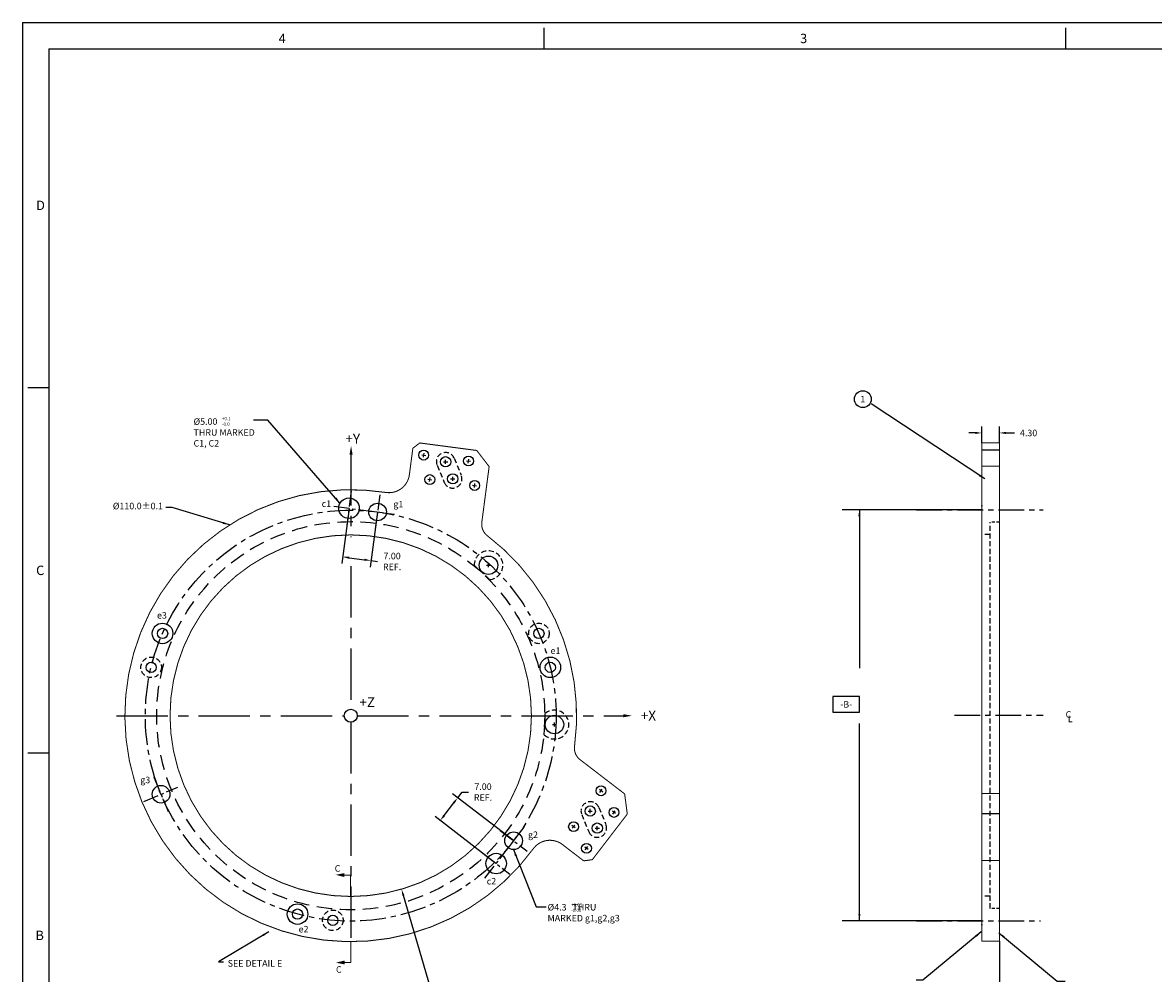
# Model space of a CAD drawing. Extents: x -80 to 551, y -187 to 1343.
# Drawn here: x -80 to 195, y -63 to 169 of the extents above; entities that cross this region are included whole.
import ezdxf
from ezdxf.enums import TextEntityAlignment as Align

# ---------------------------------------------------------------- set-up
doc = ezdxf.new("R2010")
doc.units = 0
doc.header["$MEASUREMENT"] = 0
for name, pattern in [('CENTER', [2, 1.25, -0.25, 0.25, -0.25]), ('DASHED', [0.75, 0.5, -0.25]), ('HIDDEN', [0.375, 0.25, -0.125])]:
    doc.linetypes.add(name, pattern=pattern)
doc.layers.get('0').update_dxf_attribs({"linetype": 'CONTINUOUS'})
doc.layers.get('DEFPOINTS').update_dxf_attribs({"linetype": 'CONTINUOUS'})
for name, color, linetype in [('A', 1, 'CONTINUOUS'), ('B', 6, 'CONTINUOUS'), ('DIM', 3, 'CONTINUOUS'), ('E', 4, 'CONTINUOUS'), ('F_K', 4, 'CONTINUOUS'), ('RIM', 5, 'CONTINUOUS')]:
    doc.layers.add(name, color=color, linetype=linetype)
doc.styles.add('ROMAND', font='romand', dxfattribs={"width": 0.65})
doc.styles.add('ROMANS', font='romans', dxfattribs={"width": 0.8})
doc.styles.add('TXT', font='txt.shx')
doc.dimstyles.new('D0', dxfattribs={"dimtxt": 1.5875, "dimasz": 1.5875, "dimexe": 1.5875, "dimexo": 0.0625, "dimgap": 1.143, "dimtad": 0, "dimtih": 1, "dimtoh": 1, "dimzin": 0, "dimtxsty": 'STANDARD', "dimcen": 0, "dimazin": 3, "dimtfac": 1, "dimtdec": 4, "dimtofl": 0, "dimtmove": 0, "dimatfit": 3, "dimtolj": 1, "dimtzin": 0})
doc.dimstyles.new('D2', dxfattribs={"dimtxt": 1.5875, "dimasz": 1.5875, "dimexe": 1.5875, "dimexo": 0.0625, "dimgap": 1, "dimtad": 0, "dimtih": 1, "dimtoh": 1, "dimzin": 0, "dimtxsty": 'STANDARD', "dimcen": 1, "dimazin": 3, "dimtol": 1, "dimtp": 0.05, "dimtfac": 1, "dimtofl": 0, "dimtmove": 0, "dimatfit": 3, "dimtolj": 1, "dimtzin": 0})
doc.dimstyles.get("Standard").update_dxf_attribs({"dimtxt": 1.5875, "dimasz": 1.5875, "dimexe": 1.5875, "dimexo": 0.0625, "dimgap": 1.143, "dimtad": 0, "dimtih": 1, "dimtoh": 1, "dimdec": 3, "dimzin": 0, "dimtxsty": 'STANDARD', "dimcen": 0.5, "dimazin": 3, "dimtfac": 1, "dimtdec": 4, "dimtofl": 0, "dimtmove": 0, "dimatfit": 3, "dimtolj": 1, "dimtzin": 0})

# ---------------------------------------------------------------- blocks, each defined once
blk = doc.blocks.new('NASA-FM')
for p, q in [((0, 28), (0, 0)), ((0, 28), (40, 28)), ((10, 27.5), (10, 27.9)), ((20, 27.5), (20, 27.9)), ((0.5, 27.5), (0.5, 0.5)), ((0.5, 27.5), (39.5, 27.5)), ((0.5, 21), (0.1, 21)), ((0.5, 14), (0.1, 14))]:
    blk.add_line(p, q)
at = {"style": 'ROMANS'}
for s, p in [('4', (4.909, 27.607)), ('3', (14.906, 27.607)), ('D', (0.259, 24.409)), ('C', (0.259, 17.414)), ('B', (0.247, 10.419))]:
    blk.add_text(s, height=0.18, dxfattribs=at).set_placement(p)
at = {"style": 'ROMAND', "width": 0.9}
blk.add_attdef('3', text='', height=0.25, rotation=90, dxfattribs=at).set_placement((39.839, 7.79), align=Align.CENTER)
blk.add_attdef('2', (39.839, 5.093), '', height=0.25, rotation=90, dxfattribs=at)
for tag, height, style, width, p in [('53', 0.47, 'ROMAND', 0.8, (27.34, 2.799)), ('36', 0.14, 'ROMANS', 0.9, (29.61, 3.251)), ('37', 0.14, 'ROMANS', 0.9, (30.355, 3.251)), ('39', 0.14, 'ROMANS', 0.9, (29.603, 2.84)), ('40', 0.14, 'ROMANS', 0.9, (30.319, 2.84)), ('16', 0.125, 'ROMANS', 0.7, (34.535, 2.792)), ('17', 0.125, 'ROMANS', 0.7, (35.15, 2.792)), ('54', 0.585, 'ROMAND', 0.65, (27.338, 2.216)), ('41', 0.125, 'ROMANS', 1.5, (29.219, 2.553)), ('43', 0.125, 'ROMANS', 1.5, (29.219, 2.37)), ('44', 0.125, 'ROMANS', 1.5, (31.554, 2.37)), ('19', 0.125, 'ROMANS', 0.7, (34.535, 2.418)), ('20', 0.125, 'ROMANS', 0.7, (35.15, 2.418)), ('4', 0.25, 'ROMAND', 0.9, (37.5, 2.285)), ('45', 0.125, 'ROMANS', 1.5, (29.219, 2.178)), ('22', 0.125, 'ROMANS', 0.7, (34.535, 2.044)), ('23', 0.125, 'ROMANS', 0.7, (35.15, 2.044)), ('46', 0.125, 'ROMANS', 1.5, (29.217, 1.988)), ('5', 0.187, 'ROMAND', 0.9, (37.5, 1.901)), ('25', 0.125, 'ROMANS', 0.7, (34.535, 1.67)), ('26', 0.125, 'ROMANS', 0.7, (35.15, 1.67)), ('47', 0.125, 'ROMANS', 1.5, (29.224, 1.519)), ('6', 0.187, 'ROMAND', 0.9, (37.5, 1.504)), ('48', 0.125, 'ROMANS', 1.5, (29.224, 1.324)), ('28', 0.125, 'ROMANS', 0.7, (34.535, 1.292)), ('29', 0.125, 'ROMANS', 0.7, (35.15, 1.292)), ('10', 0.14, 'ROMANS', 0.7, (29.987, 1.056)), ('8', 0.14, 'ROMANS', 0.7, (31.928, 1.056)), ('9', 0.14, 'ROMANS', 0.7, (29.983, 0.806)), ('7', 0.14, 'ROMANS', 0.7, (31.923, 0.806)), ('31', 0.125, 'ROMANS', 0.7, (34.535, 0.918)), ('32', 0.125, 'ROMANS', 0.7, (35.15, 0.918)), ('34', 0.125, 'ROMANS', 0.7, (34.535, 0.544)), ('35', 0.125, 'ROMANS', 0.7, (35.15, 0.544))]:
    blk.add_attdef(tag, text='', height=height, dxfattribs=dict(style=style, width=width)).set_placement(p, align=Align.CENTER)
for tag, p, height, style, width in [('15', (32.999, 2.792), 0.125, 'ROMANS', 0.7), ('42', (30.493, 2.568), 0.1, 'ROMANS', 0.8), ('18', (32.999, 2.418), 0.125, 'ROMANS', 0.7), ('21', (32.999, 2.044), 0.125, 'ROMANS', 0.7), ('24', (32.999, 1.67), 0.125, 'ROMANS', 0.7), ('49', (31.87, 1.338), 0.1, 'ROMANS', 0.8), ('27', (32.999, 1.292), 0.125, 'ROMANS', 0.7), ('50', (26.315, 0.955), 0.14, 'ROMANS', 0.7), ('51', (27.893, 0.955), 0.14, 'ROMANS', 0.7), ('1', (36.619, 0.874), 0.25, 'ROMAND', 0.9), ('30', (32.999, 0.918), 0.125, 'ROMANS', 0.7), ('52', (26.315, 0.638), 0.14, 'ROMANS', 0.7), ('33', (32.999, 0.544), 0.125, 'ROMANS', 0.7), ('11', (35.898, 0.563), 0.14, 'ROMANS', 0.7), ('12', (36.893, 0.563), 0.14, 'ROMANS', 0.7), ('13', (37.828, 0.563), 0.14, 'ROMANS', 0.7), ('14', (38.726, 0.563), 0.14, 'ROMANS', 0.7)]:
    blk.add_attdef(tag, p, '', height=height, dxfattribs=dict(style=style, width=width))
blk = doc.blocks.new('*D5')
at = {"color": 0, "linetype": 'BYBLOCK'}
for p, q in [((19.8, -67.6), (12.82, -43.75)), ((23.49, -67.6), (19.8, -67.6))]:
    blk.add_line(p, q, dxfattribs=at)
blk.add_solid([(13.07, -43.67), (12.56, -43.82), (12.37, -42.23)], dxfattribs=at)
at = {"layer": 'DEFPOINTS', "color": 0, "linetype": 'BYBLOCK'}
for p in [(-12.37, 42.23), (12.37, -42.23)]:
    blk.add_point(p, dxfattribs=at)
at = {"color": 0, "linetype": 'BYBLOCK', "insert": (30.71, -67.6), "char_height": 1.5875, "attachment_point": 5, "style": 'TXT'}
blk.add_mtext('\\A1;∅88.0±0.05', dxfattribs=at)
blk = doc.blocks.new('CIRNUM')
blk.add_circle((0.011, -0.043), 0.162)
at = {"flags": 4}
blk.add_attdef('NUM', text='', height=0.125, dxfattribs=at).set_placement((0.011, -0.105), align=Align.CENTER)
blk = doc.blocks.new('*D26')
at = {"color": 0, "linetype": 'BYBLOCK'}
for p, q in [((-0.42, 50.42), (-2.18, 37.07)), ((6.52, 49.51), (4.76, 36.16)), ((-0.4, 38.44), (3.39, 37.94)), ((4.97, 37.73), (6.54, 37.53))]:
    blk.add_line(p, q, dxfattribs=at)
for points in [[(-0.36, 38.7), (-0.43, 38.18), (-1.97, 38.65)], [(3.43, 38.2), (3.36, 37.68), (4.97, 37.73)]]:
    blk.add_solid(points, dxfattribs=at)
at = {"layer": 'DEFPOINTS', "color": 0, "linetype": 'BYBLOCK'}
for p in [(-0.41, 50.49), (6.53, 49.57), (-1.97, 38.65)]:
    blk.add_point(p, dxfattribs=at)
at = {"color": 0, "linetype": 'BYBLOCK', "insert": (10.07, 37.53), "char_height": 1.587, "attachment_point": 5}
blk.add_mtext('\\A1;7.00\\PREF.', dxfattribs=at)
blk = doc.blocks.new('*D27')
at = {"color": 0, "linetype": 'BYBLOCK'}
for p, q in [((39.62, -30.4), (24.78, -19.02)), ((26.04, -19.98), (27.1, -18.6)), ((27.1, -18.6), (28.69, -18.6)), ((22.75, -24.28), (25.08, -21.24)), ((35.36, -35.95), (20.52, -24.57))]:
    blk.add_line(p, q, dxfattribs=at)
for points in [[(24.87, -21.08), (25.28, -21.4), (26.04, -19.98)], [(22.54, -24.12), (22.96, -24.44), (21.78, -25.54)]]:
    blk.add_solid(points, dxfattribs=at)
at = {"layer": 'DEFPOINTS', "color": 0, "linetype": 'BYBLOCK'}
for p in [(26.04, -19.98), (39.67, -30.44), (35.41, -35.99)]:
    blk.add_point(p, dxfattribs=at)
at = {"color": 0, "linetype": 'BYBLOCK', "insert": (32.21, -18.6), "char_height": 1.587, "attachment_point": 5}
blk.add_mtext('\\A1;7.00\\PREF.', dxfattribs=at)
blk = doc.blocks.new('*D28')
at = {"color": 0, "linetype": 'BYBLOCK'}
for p, q in [((153.66, 66.44), (153.66, 70.4)), ((157.96, 66.44), (157.96, 70.4)), ((152.07, 68.81), (150.49, 68.81)), ((159.55, 68.81), (161.65, 68.81))]:
    blk.add_line(p, q, dxfattribs=at)
for points in [[(152.07, 69.08), (152.07, 68.55), (153.66, 68.81)], [(159.55, 69.08), (159.55, 68.55), (157.96, 68.81)]]:
    blk.add_solid(points, dxfattribs=at)
at = {"layer": 'DEFPOINTS', "color": 0, "linetype": 'BYBLOCK'}
for p in [(153.66, 66.37), (157.96, 68.81), (157.96, 66.37)]:
    blk.add_point(p, dxfattribs=at)
at = {"color": 0, "linetype": 'BYBLOCK', "insert": (165.05, 68.81), "char_height": 1.587, "attachment_point": 5}
blk.add_mtext('\\A1;4.30', dxfattribs=at)

msp = doc.modelspace()

# ---------------------------------------------------------------- linework, layer by layer
at = {"linetype": 'CENTER', "ltscale": 10}
for p, q in [((0, 63.6337), (0, 43.4308)), ((0, 36.3906), (0, 1.5875)), ((-57.0383, 0), (-1.5875, 0)), ((1.5875, 0), (66.7234, 0)), ((0, -1.5875), (0, -55))]:
    msp.add_line(p, q, dxfattribs=at)
at = {"linetype": 'CONTINUOUS'}
for points in [[(0.0823, 65.6453, 0, 0.75, 0), (0.0823, 63.5577, 0.75, 0.75, 0)], [(68.5012, -0.0102, 0, 0.75, 0), (66.4136, -0.0102, 0.75, 0.75, 0)]]:
    msp.add_lwpolyline(points, format="xyseb", dxfattribs=at)
at = {"linetype": 'DASHED', "ltscale": 5, "const_width": 0.00000182, "flags": 128}
msp.add_lwpolyline([(-16.7097, -45.9213), (-17.8468, -44.7398), (-18.5033, -43.7772), (-18.7594, -42.9963), (-18.6951, -42.3603), (-18.3907, -41.8321), (-17.9261, -41.3748), (-17.3815, -40.9512), (-16.8371, -40.5245), (-16.357, -40.0664), (-15.9416, -39.5841), (-15.5753, -39.0933), (-15.2427, -38.6099), (-14.9282, -38.1499), (-14.6163, -37.7291), (-14.2915, -37.3633), (-13.9382, -37.0685), (-13.5458, -36.8567), (-13.1233, -36.7245), (-12.6847, -36.6644), (-12.2437, -36.6694), (-11.8144, -36.732), (-11.4107, -36.845), (-11.0465, -37.0011), (-10.7356, -37.193), (-10.4871, -37.4139), (-10.29, -37.6591), (-10.1285, -37.9244), (-9.9867, -38.2056), (-9.8488, -38.4984), (-9.699, -38.7987), (-9.5213, -39.1022), (-9.3, -39.4048), (-9.0232, -39.7024), (-8.696, -39.9923), (-8.3274, -40.2718), (-7.9264, -40.5383), (-7.5022, -40.7893), (-7.0637, -41.0222), (-6.62, -41.2343), (-6.1802, -41.4231), (-5.7537, -41.5874), (-5.3516, -41.732), (-4.9854, -41.8629), (-4.6664, -41.9865), (-4.4061, -42.1088), (-4.2159, -42.236), (-4.1073, -42.3742), (-4.0918, -42.5297), (-4.1753, -42.7072), (-4.3424, -42.9062), (-4.5725, -43.1249), (-4.8445, -43.3612), (-5.1379, -43.6133), (-5.4316, -43.8793), (-5.7051, -44.1574), (-5.9374, -44.4455), (-6.1137, -44.7425), (-6.2435, -45.0502), (-6.3422, -45.3707), (-6.4252, -45.7065), (-6.5078, -46.0599), (-6.6055, -46.4333), (-6.7336, -46.829), (-6.9077, -47.2493), (-7.1372, -47.6951), (-7.4084, -48.1601), (-7.7019, -48.6368), (-7.9981, -49.1174), (-8.2775, -49.5942), (-8.5206, -50.0596), (-8.7078, -50.5059), (-8.8196, -50.9252), (-8.8419, -51.3126), (-8.7823, -51.6733), (-8.6535, -52.0148), (-8.4686, -52.3451), (-8.2405, -52.6718), (-7.982, -53.0026), (-7.7062, -53.3455), (-7.4258, -53.708), (-7.1526, -54.0956), (-6.8931, -54.5041), (-6.6523, -54.9272), (-6.4356, -55.3583), (-6.2481, -55.791), (-6.0949, -56.2188), (-5.9814, -56.6352), (-5.9127, -57.0337), (-5.8932, -57.4081), (-5.9247, -57.7519), (-6.0083, -58.059), (-6.145, -58.3232), (-6.3358, -58.5384), (-6.5817, -58.6983), (-6.8838, -58.7967), (-7.2431, -58.8274), (-7.6585, -58.788), (-8.1203, -58.6913), (-8.6168, -58.5538), (-9.136, -58.3919), (-9.6663, -58.2223), (-10.1957, -58.0615), (-10.7126, -57.9259), (-11.205, -57.8321), (-11.6637, -57.791), (-12.0902, -57.7915), (-12.4881, -57.8165), (-12.8615, -57.8493), (-13.2141, -57.8731), (-13.55, -57.8709), (-13.8729, -57.826), (-14.1867, -57.7215), (-14.4956, -57.5461), (-14.8049, -57.3113), (-15.1199, -57.034), (-15.4463, -56.7313), (-15.7895, -56.4202), (-16.1551, -56.1177), (-16.5485, -55.8407), (-16.9752, -55.6064), (-17.4372, -55.4259), (-17.9227, -55.2872), (-18.4163, -55.1724), (-18.9026, -55.0638), (-19.3662, -54.9436), (-19.7919, -54.7938), (-20.1641, -54.5968), (-20.4676, -54.3346), (-20.6906, -53.9951), (-20.8358, -53.5883), (-20.9095, -53.1299), (-20.918, -52.6355), (-20.8677, -52.1209), (-20.7648, -51.6016), (-20.6156, -51.0934), (-20.4265, -50.612), (-20.2008, -50.1657), (-19.93, -49.7344), (-19.6024, -49.2905), (-19.2066, -48.8066), (-18.7309, -48.2552), (-18.1639, -47.6088), (-17.494, -46.84), (-16.7097, -45.9213)], dxfattribs=at)
at = {"linetype": 'CONTINUOUS', "const_width": 0.25}
for points in [[(-2.0229, -38.7907), (-0.0515, -38.7907)], [(-0.0515, -43.9996), (-0.0515, -38.7907)], [(0, -60.0835), (0, -55)], [(-1.9458, -60.0835), (0.0256, -60.0835)]]:
    msp.add_lwpolyline(points, dxfattribs=at)
at = {"linetype": 'CONTINUOUS'}
for points in [[(-1.559, -39.2699), (-3.6745, -38.7418), (-1.5445, -38.3012)], [(-1.474, -59.5812), (-3.5896, -60.1093), (-1.4595, -60.5498)]]:
    msp.add_solid(points, dxfattribs=at)
at = {"layer": 'A', "linetype": 'CENTER', "ltscale": 5}
for p, q in [((137.7286, 50.0926), (168.5694, 50.0926)), ((137.7286, -49.9074), (167.9713, -49.9074))]:
    msp.add_line(p, q, dxfattribs=at)
msp.add_circle((0, 0), 50, dxfattribs=at)
at = {"layer": 'A', "linetype": 'HIDDEN', "ltscale": 5}
for centre in [(45.815, 20.0246), (-48.5962, 11.7647), (-4.3578, -49.8097)]:
    msp.add_circle(centre, 2.5, dxfattribs=at)
at = {"layer": 'A', "linetype": 'CONTINUOUS'}
for centre in [(45.815, 20.0246), (-48.5962, 11.7647), (-4.3578, -49.8097)]:
    msp.add_circle(centre, 1.25, dxfattribs=at)
at = {"layer": 'B', "linetype": 'HIDDEN', "ltscale": 5}
for p, q in [((30.0448, 36.6182), (33.8626, 33.121)), ((47.1378, -4.6481), (47.3646, 0.5244))]:
    msp.add_line(p, q, dxfattribs=at)
at = {"layer": 'B'}
for p, q in [((33.0447, 36.6065), (34.0447, 36.6065)), ((33.5447, 36.1065), (33.5447, 37.1065))]:
    msp.add_line(p, q, dxfattribs=at)
at = {"layer": 'B', "color": 6}
for p, q in [((49.1044, -2.165), (50.1044, -2.165)), ((49.6044, -2.665), (49.6044, -1.665))]:
    msp.add_line(p, q, dxfattribs=at)
at = {"layer": 'B', "color": 6, "linetype": 'CONTINUOUS'}
for centre in [(33.5447, 36.6065), (49.6044, -2.165)]:
    msp.add_circle(centre, 2.25, dxfattribs=at)
at = {"layer": 'B', "linetype": 'HIDDEN', "ltscale": 5}
for centre, start, end in [((33.5447, 36.6065), 275.210969, 179.809031), ((49.6044, -2.165), 225.190969, 129.789031)]:
    msp.add_arc(centre, 3.5, start, end, dxfattribs=at)
at = {"layer": 'DEFPOINTS', "color": 0, "linetype": 'BYBLOCK'}
msp.add_point((-0.7747, 48.8445), dxfattribs=at)
at = {"layer": 'DIM'}
for p, q in [((153.6601, 50.0926), (119.6538, 50.0926)), ((123.868, 50.0926), (123.868, 11.5548)), ((123.9, 4.697), (117.3807, 4.697)), ((117.3807, 4.697), (117.3807, 0.8235)), ((123.9, 0.8235), (123.9, 4.697)), ((117.3807, 0.8235), (123.9, 0.8235)), ((123.868, -49.9074), (123.868, -1.8675)), ((153.6601, -49.9074), (119.6538, -49.9074)), ((157.9601, -54.9074), (157.9601, -68.719))]:
    msp.add_line(p, q, dxfattribs=at)
msp.add_circle((0, 0), 1.5875, dxfattribs=at)
for points in [[(123.5863, 48.5051), (124.1155, 48.5051), (123.8509, 50.0926)], [(123.5962, -48.2916), (124.1254, -48.2916), (123.8608, -49.8791)]]:
    msp.add_solid(points, dxfattribs=at)
at = {"layer": 'E'}
for centre in [(-45.815, 20.0246), (48.5962, 11.7647), (-12.941, -48.2963)]:
    msp.add_circle(centre, 2.5, dxfattribs=at)
at = {"layer": 'E', "linetype": 'CONTINUOUS'}
for centre in [(-45.815, 20.0246), (48.5962, 11.7647), (-12.941, -48.2963)]:
    msp.add_circle(centre, 1.25, dxfattribs=at)
at = {"layer": 'F_K'}
for p, q in [((17.2791, 63.4748), (18.2705, 63.3443)), ((17.7096, 62.9138), (17.8401, 63.9053)), ((22.6101, 61.7979), (23.6101, 61.7979)), ((23.1101, 61.2979), (23.1101, 62.2979)), ((28.185, 62.039), (29.1764, 61.9085)), ((28.6154, 61.4781), (28.746, 62.4695)), ((19.1963, 56.9689), (19.3268, 57.9604)), ((24.8322, 57.1405), (24.8322, 58.1405)), ((18.7658, 57.5299), (19.7573, 57.3994)), ((24.3322, 57.6405), (25.3322, 57.6405)), ((29.6717, 56.0941), (30.6632, 55.9636)), ((30.1022, 55.5331), (30.2327, 56.5246)), ((61.3467, -18.5911), (60.5533, -17.9824)), ((60.6456, -18.6834), (61.2544, -17.8901)), ((57.817, -23.199), (58.817, -23.199)), ((58.317, -23.699), (58.317, -22.699)), ((64.4991, -23.8461), (63.7057, -23.2374)), ((63.798, -23.9384), (64.4068, -23.1451)), ((54.6503, -27.318), (53.857, -26.7093)), ((53.9492, -27.4103), (54.558, -26.617)), ((59.5391, -27.3564), (60.5391, -27.3564)), ((60.0391, -27.8564), (60.0391, -26.8564)), ((57.8027, -32.573), (57.0094, -31.9643)), ((57.1016, -32.6653), (57.7104, -31.872))]:
    msp.add_line(p, q, dxfattribs=at)
at = {"layer": 'F_K', "linetype": 'HIDDEN', "ltscale": 5}
for p, q in [((21.0314, 60.9369), (22.7534, 56.7794)), ((25.1888, 62.659), (26.9109, 58.5015)), ((56.2383, -24.06), (57.9603, -28.2175)), ((60.3957, -22.3379), (62.1178, -26.4954))]:
    msp.add_line(p, q, dxfattribs=at)
at = {"layer": 'F_K'}
for centre, radius in [((17.7748, 63.4096), 1.2), ((23.1101, 61.7979), 1.25), ((28.6807, 61.9738), 1.2), ((19.2616, 57.4646), 1.2), ((24.8322, 57.6405), 1.25), ((30.1675, 56.0289), 1.2), ((60.95, -18.2868), 1.2), ((58.317, -23.199), 1.25), ((64.1024, -23.5418), 1.2), ((54.2536, -27.0137), 1.2), ((60.0391, -27.3564), 1.25), ((57.406, -32.2686), 1.2)]:
    msp.add_circle(centre, radius, dxfattribs=at)
at = {"layer": 'F_K', "linetype": 'HIDDEN', "ltscale": 5}
for centre, start, end in [((23.1101, 61.7979), 22.5, 202.5), ((24.8322, 57.6405), 202.5, 22.5), ((58.317, -23.199), 22.5, 202.5), ((60.0391, -27.3564), 202.5, 22.5)]:
    msp.add_arc(centre, 2.25, start, end, dxfattribs=at)
at = {"layer": 'RIM', "color": 5, "linetype": 'CENTER', "ltscale": 3}
for p, q in [((0.1318, 54.6299), (-0.9516, 46.4009)), ((7.0719, 53.7163), (5.9885, 45.4873)), ((-4.0847, 50.9692), (10.6408, 49.0306)), ((-47.9161, -14.9767), (-44.4719, -23.2916)), ((-50.3789, -20.8676), (-42.064, -17.4235)), ((32.6679, -39.5603), (42.194, -27.1457)), ((36.3989, -27.9298), (42.9837, -32.9826)), ((32.1375, -33.4833), (38.7224, -38.536))]:
    msp.add_line(p, q, dxfattribs=at)
at = {"layer": 'RIM', "linetype": 'HIDDEN', "ltscale": 5}
msp.add_line((155.6601, -46.9074), (155.6601, 47.0926), dxfattribs=at)
at = {"layer": 'RIM', "linetype": 'HIDDEN', "ltscale": 3}
for p, q in [((157.9601, 47.0926), (155.6601, 47.0926)), ((157.9601, -46.9074), (155.6601, -46.9074))]:
    msp.add_line(p, q, dxfattribs=at)
at = {"layer": 'RIM', "linetype": 'CENTER', "ltscale": 5}
msp.add_line((146.9962, 0.0926), (168.5694, 0.0926), dxfattribs=at)
at = {"layer": 'RIM', "color": 5, "linetype": 'CONTINUOUS', "const_width": 0.25}
for points in [[(14.2735, 58.6197), (15.1244, 65.0827), (16.8073, 66.374), (30.6876, 64.5467), (33.7008, 60.6198), (31.9134, 47.0429)], [(55.8305, -10.6982), (66.6947, -19.0346)], [(66.6947, -19.0346), (67.3408, -23.942)], [(58.8181, -35.0489), (67.3408, -23.942)], [(51.5433, -31.3575), (56.7149, -35.3258)], [(56.7149, -35.3258), (58.8181, -35.0489)]]:
    msp.add_lwpolyline(points, dxfattribs=at)
at = {"layer": 'RIM', "const_width": 0.25}
for points in [[(153.6601, -54.9074), (153.6601, 66.374)], [(157.9601, 66.374), (153.6601, 66.374)], [(157.9601, -54.9074), (157.9601, 66.374)], [(157.9601, 64.6623), (153.6601, 64.6623)], [(157.9601, 60.7124), (153.6601, 60.7124)], [(157.9601, -18.942), (153.6601, -18.942)], [(157.9601, -23.8494), (153.6601, -23.8494)], [(157.9601, -35.2333), (153.6601, -35.2333)], [(157.9601, -54.9074), (153.6601, -54.9074)]]:
    msp.add_lwpolyline(points, dxfattribs=at)
at = {"layer": 'RIM', "color": 5, "linetype": 'CONTINUOUS', "const_width": 0.25}
for points in [[(8.5399, 54.333, 0.42155576), (14.2735, 58.6197, 0.42155576)], [(8.5399, 54.333, 1.78316547), (44.4578, -32.3806, 1.78316547)], [(31.9134, 47.0429, 0.26926998), (33.2665, 43.7989, 0.26926998)], [(54.3956, 8.1312, 0.195659), (33.2651, 43.7999, 0.19437213)], [(54.4934, -7.4476, 0.07117277), (54.3956, 8.1312, 0.07117277)], [(54.4934, -7.4476, 0.26926998), (55.8305, -10.6982, 0.26926998)], [(51.5433, -31.3575, 0.42155576), (44.4578, -32.3806, 0.42155576)]]:
    msp.add_lwpolyline(points, format="xyb", dxfattribs=at)
at = {"layer": 'RIM', "const_width": 0.25}
msp.add_lwpolyline([(-44, 0, 1), (44, 0, 1)], format="xyb", close=True, dxfattribs=at)
at = {"layer": 'RIM', "linetype": 'HIDDEN', "ltscale": 5}
for points in [[(155.6601, 44.0926), (153.6601, 44.0926)], [(155.6601, -43.9074), (153.6601, -43.9074)]]:
    msp.add_lwpolyline(points, dxfattribs=at)
at = {"layer": 'RIM'}
for centre, radius in [((-0.4138, 50.4859), 2.5), ((6.5263, 49.5722), 2.15), ((-46.194, -19.1342), 2.15), ((39.6677, -30.4381), 2.15), ((35.4063, -35.9915), 2.5)]:
    msp.add_circle(centre, radius, dxfattribs=at)
at = {"layer": 'RIM', "linetype": 'HIDDEN', "ltscale": 15}
msp.add_circle((0, 0), 47.23, dxfattribs=at)
at = {"layer": 'RIM', "color": 0, "linetype": 'BYBLOCK'}
for p in [(153.6601, 51.0926), (153.6601, -50.9074)]:
    msp.add_point(p, dxfattribs=at)

# ---------------------------------------------------------------- block references
at = {"xscale": 12.7, "yscale": 12.7, "zscale": 12.7}
msp.add_blockref('NASA-FM', (-79.8937, -186.9261), dxfattribs=at)
msp.add_blockref('CIRNUM', (124.546, 77.5734), dxfattribs=at).add_auto_attribs({'NUM': '1'})

# ---------------------------------------------------------------- texts
at = {"linetype": 'CONTINUOUS', "text_generation_flag": 2}
for s, p in [('Y+', (2.2757, 66.2228)), ('X+', (74.3287, -1.1927))]:
    msp.add_text(s, height=2.38125, dxfattribs=at).set_placement(p)
at = {"linetype": 'CONTINUOUS'}
for s, height, p in [('+Z', 2.38125, (2.1262, 2.0786)), ('L', 1.5875, (174.5994, -1.5838)), ('C', 1.5875, (-3.9073, -37.9658)), ('C', 1.5875, (-3.5881, -62.5622))]:
    msp.add_text(s, height=height, dxfattribs=at).set_placement(p)
at = {"linetype": 'CONTINUOUS', "ltscale": 5}
msp.add_text('C', height=1.5875, dxfattribs=at).set_placement((174.0661, -0.5051))
at = {"insert": (-29.9595, -60.4889), "char_height": 1.5875, "attachment_point": 4}
msp.add_mtext('SEE DETAIL E', dxfattribs=at)
at = {"layer": 'DIM', "color": 3, "linetype": 'BYBLOCK', "char_height": 1.5875, "attachment_point": 1}
for s, insert in [('%%C5.00    \\PTHRU MARKED \\PC1, C2', (-38.2755, 72.3715)), ('%%C4.3   THRU\\PMARKED g1,g2,g3', (47.9311, -45.826))]:
    msp.add_mtext(s, dxfattribs=dict(at, insert=insert))
at = {"layer": 'DIM', "char_height": 0.79375, "width": 3.2211, "attachment_point": 1}
for s, insert in [('+0.1\\P-0.0', (-31.355, 72.6922)), ('+0.05\\P-0.00', (53.6841, -45.6521))]:
    msp.add_mtext(s, dxfattribs=dict(at, insert=insert))
at = {"layer": 'DIM', "char_height": 1.5875}
for s, insert, attachment_point in [('%%c110.0±0.1      ', (-45.7377, 50.8193), 6), ('\\A1;-B-', (120.6403, 2.7602), 5)]:
    msp.add_mtext(s, dxfattribs=dict(at, insert=insert, attachment_point=attachment_point))
at = {"layer": 'E'}
for s, p in [('e3', (-47.1725, 23.6236)), ('e1', (48.6525, 15.0188)), ('e2', (-12.6884, -52.7557))]:
    msp.add_text(s, height=1.5875, dxfattribs=at).set_placement(p)
at = {"layer": 'RIM'}
for s, p in [('c1', (-7.0787, 50.7908)), ('g1', (10.3871, 50.6965)), ('g3', (-51.2371, -16.4384)), ('g2', (43.1687, -29.7713)), ('c2', (33.1017, -41.0768))]:
    msp.add_text(s, height=1.5875, dxfattribs=at).set_placement(p)

# ---------------------------------------------------------------- dimensions: what is measured, and where the dimension line sits
at = {"layer": 'DIM'}
dim = msp.add_linear_dim(base=(157.9601, 68.8119), p1=(153.6601, 66.374), p2=(157.9601, 66.374), dimstyle='STANDARD', override={"dimexe": 1.5875, "dimdec": 2, "dimcen": 0.5}, dxfattribs=at)
dim.commit()
dim.dimension.update_dxf_attribs({"geometry": '*D28', "text_midpoint": (165.0455, 68.8119), "dimtype": 160})
dim = msp.add_linear_dim(base=(-1.9725, 38.6462), p1=(6.5263, 49.5722), p2=(-0.4138, 50.4859), angle=172.499998, text='7.00\\PREF.', dimstyle='STANDARD', override={"dimexe": 1.5875, "dimdec": 2, "dimcen": 0.5}, dxfattribs=at)
dim.commit()
dim.dimension.update_dxf_attribs({"geometry": '*D26', "text_midpoint": (10.0658, 37.5253), "dimtype": 161})
dim = msp.add_diameter_dim_2p(p1=(-12.3709, 42.2251), p2=(12.3709, -42.2251), dimstyle='D0', override={"dimgap": 1, "dimdec": 1, "dimtxsty": 'TXT', "dimtol": 1, "dimtp": 0.05, "dimtm": 0.05, "dimtdec": 2}, dxfattribs=at)
dim.commit()
dim.dimension.update_dxf_attribs({"geometry": '*D5', "text_midpoint": (30.7066, -67.5961), "dimtype": 163})
dim = msp.add_linear_dim(base=(26.0414, -19.9823), p1=(35.4063, -35.9915), p2=(39.6677, -30.4381), angle=52.5, text='7.00\\PREF.', dimstyle='STANDARD', dxfattribs=at)
dim.commit()
dim.dimension.update_dxf_attribs({"geometry": '*D27', "text_midpoint": (32.2137, -18.6002), "dimtype": 161})

# ---------------------------------------------------------------- leaders
for points, override in [([(154.4112, 57.62), (126.7286, 75.8944)], {"dimscale": 1}), ([(-19.9518, -52.5911), (-32.2213, -59.9111), (-30.9465, -59.9111)], {"dimcen": 0.5}), ([(153.4901, -52.6191), (139.3189, -64.3413), (137.7128, -64.3413)], {"dimtxt": 3.175, "dimexe": 1.25, "dimexo": 0.625, "dimgap": 3.175, "dimdec": 2, "dimcen": 0})]:
    msp.add_leader(points, dimstyle='STANDARD', override=override)
at = {"annotation_type": 0, "has_hookline": 1, "hookline_direction": 0, "text_width": 13.2292}
msp.add_leader([(157.8208, -52.8552), (171.9851, -64.6001), (173.9539, -64.6001)], dimstyle='STANDARD', override={"dimtxt": 3.175, "dimexe": 1.25, "dimexo": 0.625, "dimgap": 3.175, "dimdec": 2, "dimcen": 0}, dxfattribs=at)
at = {"layer": 'DIM'}
for points in [[(-2.6398, 51.752), (-20.1526, 71.9415), (-23.6552, 71.9415)], [(-29.5554, 46.458), (-43.5155, 50.6899), (-45.0113, 50.6899)], [(39.6328, -32.5797), (45.1172, -46.5201), (47.6101, -46.5201)]]:
    msp.add_leader(points, dimstyle='D2', dxfattribs=at)

doc.saveas('drawing.dxf')
